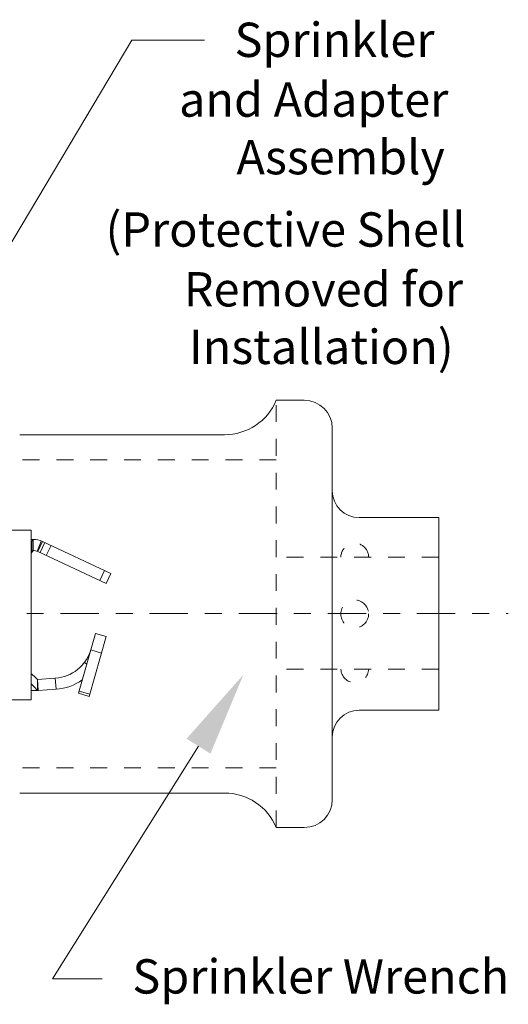
# Model space of a CAD drawing. Extents: x -13.7 to 2.2, y 24 to 33.7.
# Drawn here: x -1 to 1.9, y 27.8 to 33.7 of the extents above; entities that cross this region are included whole.
import ezdxf

# ---------------------------------------------------------------- set-up
doc = ezdxf.new("R2010")
doc.units = 0
doc.header["$LTSCALE"] = 1.21
doc.header["$MEASUREMENT"] = 0
for name, pattern in [('CENTER', [0.6, 0.375, -0.075, 0.075, -0.075]), ('DASHED2', [0.375, 0.25, -0.125]), ('HIDDEN', [0.2, 0.1, -0.1])]:
    doc.linetypes.add(name, pattern=pattern)
doc.layers.get('0').update_dxf_attribs({"linetype": 'CONTINUOUS'})
for name, color, linetype in [('3', 3, 'CONTINUOUS'), ('Cen', 5, 'CENTER'), ('PHAM', 7, 'DASHED2')]:
    doc.layers.add(name, color=color, linetype=linetype)
doc.layers.add('Hid', color=3, linetype='HIDDEN', lineweight=15)

msp = doc.modelspace()

# ---------------------------------------------------------------- linework, layer by layer
at = {"color": 7, "lineweight": 20}
for p, q in [((0.6979, 31.4231), (0.5323, 31.4231)), ((0.8635, 30.1588), (0.8635, 31.2575)), ((-0.9849, 31.2189), (0.2263, 31.2189)), ((1.0225, 30.7286), (1.4929, 30.7286)), ((1.4929, 30.7286), (1.4929, 29.5891)), ((-0.9178, 30.6535), (-1.0822, 30.6535)), ((-0.9178, 29.6513), (-0.9178, 30.6535)), ((-0.9178, 30.5995), (-0.906, 30.5995)), ((-0.9126, 30.5886), (-0.9126, 30.5245)), ((-0.906, 30.5995), (-0.906, 30.5338)), ((-0.8573, 30.5902), (-0.8816, 30.5291)), ((-0.8504, 30.5872), (-0.8782, 30.5276)), ((-0.837, 30.581), (-0.8648, 30.5214)), ((-0.446, 30.3987), (-0.8504, 30.5872)), ((-0.7998, 30.5636), (-0.8275, 30.504)), ((-0.4738, 30.3391), (-0.8782, 30.5276)), ((-0.4833, 30.416), (-0.5111, 30.3564)), ((-0.446, 30.3987), (-0.4738, 30.3391)), ((0.8635, 30.1588), (0.8635, 29.0602)), ((-0.6378, 29.6892), (-0.5363, 30.0431)), ((-0.5746, 29.671), (-0.4731, 30.025)), ((-0.4731, 30.025), (-0.5363, 30.0431)), ((-0.5011, 29.9274), (-0.5643, 29.9456)), ((-0.5885, 29.8613), (-0.6021, 29.8716)), ((-0.9167, 29.7447), (-0.9167, 29.8046)), ((-0.7743, 29.7784), (-0.8797, 29.771)), ((-0.7743, 29.7784), (-0.7697, 29.7128)), ((-0.8797, 29.771), (-0.8751, 29.7054)), ((-0.8797, 29.7052), (-0.8797, 29.771)), ((-0.7697, 29.7128), (-0.8751, 29.7054)), ((-0.6378, 29.6892), (-0.5746, 29.671)), ((-0.6378, 29.6889), (-0.6378, 29.6891)), ((-0.6378, 29.6889), (-0.5746, 29.6708)), ((-0.5709, 29.6841), (-0.6341, 29.7023)), ((-0.9178, 29.6513), (-1.0822, 29.6513)), ((1.0225, 29.5891), (1.4929, 29.5891)), ((-0.9849, 29.0988), (0.2263, 29.0988)), ((0.6979, 28.8946), (0.5323, 28.8946))]:
    msp.add_line(p, q, dxfattribs=at)
for centre, radius, start, end in [((0.2263, 31.5501), 0.3313, 270, 337.4613), ((1.0225, 30.8876), 0.159, 180, 270), ((-0.906, 30.468), 0.1315, 65, 90), ((-0.906, 30.468), 0.0658, 65, 90), ((-0.7908, 30.0145), 0.2367, 274, 343.11042), ((-0.7908, 30.0145), 0.3025, 274, 305.572), ((-0.8797, 29.7709), 0.0658, 270, 274.00329), ((1.0225, 29.4301), 0.159, 90, 180), ((0.2263, 28.7676), 0.3313, 22.5387, 90)]:
    msp.add_arc(centre, radius, start, end, dxfattribs=at)
at = {"color": 7, "lineweight": 20, "ltscale": 0.5}
for centre, start, end in [((0.6979, 31.2575), 0, 90), ((0.6979, 29.0602), 270, 0)]:
    msp.add_arc(centre, 0.1656, start, end, dxfattribs=at)
at = {"color": 7, "lineweight": 20}
for points in [[(-0.9126, 30.5886), (-0.9157, 30.5839), (-0.9178, 30.5806)], [(-0.906, 30.5995), (-0.9082, 30.5958), (-0.9104, 30.5922), (-0.9126, 30.5886)], [(-0.906, 30.5338), (-0.9082, 30.5306), (-0.9104, 30.5275), (-0.9126, 30.5245)], [(-0.9126, 30.5245), (-0.9157, 30.5204), (-0.9178, 30.5176)], [(-0.9179, 29.8056), (-0.9167, 29.8046)], [(-0.8797, 29.771), (-0.8921, 29.7831), (-0.9044, 29.7943), (-0.9167, 29.8046)], [(-0.9179, 29.7458), (-0.9167, 29.7447)], [(-0.8797, 29.7052), (-0.8921, 29.7194), (-0.9044, 29.7325), (-0.9167, 29.7447)], [(-0.9159, 29.7052), (-0.9178, 29.7052)], [(-0.8797, 29.7052), (-0.8969, 29.7052), (-0.9159, 29.7052)]]:
    msp.add_spline(points, degree=3, dxfattribs=at)
at = {"layer": 'Cen', "color": 7, "lineweight": 20, "ltscale": 0.5}
msp.add_line((-10.7543, 30.161), (1.9041, 30.161), dxfattribs=at)
at = {"layer": 'Hid', "color": 7, "lineweight": 20, "ltscale": 0.25}
for p, q in [((0.5323, 28.8946), (0.5323, 31.4231)), ((0.5323, 31.0698), (-2.2133, 31.0698)), ((1.4929, 30.4943), (0.5323, 30.4943)), ((1.4929, 29.8318), (0.5323, 29.8318)), ((0.5323, 29.2479), (-2.2133, 29.2479))]:
    msp.add_line(p, q, dxfattribs=at)
msp.add_circle((0.996, 30.1588), 0.0822, dxfattribs=at)
for centre, start, end in [((0.9964, 30.4948), 359.60336, 180.39664), ((0.9964, 29.8343), 181.78457, 358.21543)]:
    msp.add_arc(centre, 0.0822, start, end, dxfattribs=at)
at = {"layer": 'PHAM', "color": 7, "linetype": 'Continuous', "lineweight": 20, "ltscale": 0.5}
for p, q in [((-1.8882, 30.9209), (-0.3226, 33.5531)), ((-0.322, 33.5531), (0.1071, 33.5531)), ((0.0724, 29.3763), (-0.7918, 27.9995)), ((-0.4982, 27.9995), (-0.7918, 27.9995))]:
    msp.add_line(p, q, dxfattribs=at)
msp.add_solid([(0.0018, 29.4206), (0.3382, 29.7998), (0.143, 29.332)], dxfattribs=at)

# ---------------------------------------------------------------- texts
at = {"layer": '3', "color": 7, "lineweight": 20}
for s, height, p in [('Sprinkler', 0.20312, (0.2853, 33.4545)), ('and Adapter', 0.203124, (-0.0428, 33.1007)), ('Assembly', 0.20312, (0.2968, 32.76)), ('(Protective Shell', 0.203124, (-0.4775, 32.332)), ('Removed for', 0.203124, (-0.0147, 31.9783)), ('Installation)', 0.203124, (0.0159, 31.6375)), ('Sprinkler Wrench', 0.203124, (-0.3189, 27.9122))]:
    msp.add_text(s, height=height, dxfattribs=at).set_placement(p)

doc.saveas('drawing.dxf')
